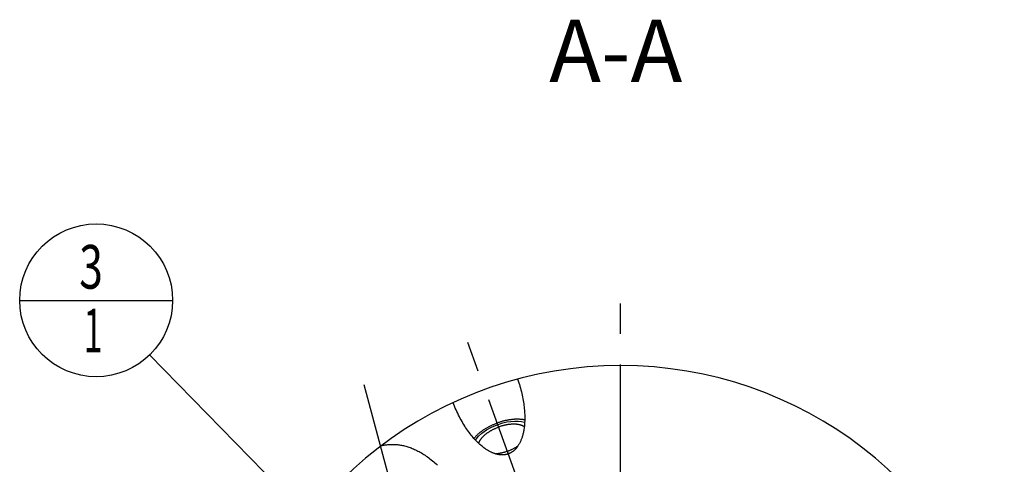
# Model space of a CAD drawing. Units: millimetres. Extents: x 0 to 594, y 0 to 420.
# Drawn here: x 77 to 156, y 236 to 271 of the extents above; entities that cross this region are included whole.
import ezdxf

# ---------------------------------------------------------------- set-up
doc = ezdxf.new("R2010")
doc.units = ezdxf.units.MM
doc.header["$LTSCALE"] = 32.67
doc.linetypes.add('CENTER', pattern=[0.6, 0.375, -0.075, 0.075, -0.075])
doc.layers.get('0').update_dxf_attribs({"linetype": 'CONTINUOUS'})
for name, color, linetype in [('30942085_AXIS', 7, 'CONTINUOUS'), ('607739575-000_AXIS', 7, 'CONTINUOUS'), ('607739575-000_CL', 7, 'CONTINUOUS'), ('607739604-000-00-ED1_CL', 7, 'CONTINUOUS'), ('607739604-000-00-ED1_TEXT', 7, 'CONTINUOUS')]:
    doc.layers.add(name, color=color, linetype=linetype)
doc.styles.get("Standard").update_dxf_attribs({"font": 'TXT.SHX', "width": 0.7})
doc.dimstyles.get("Standard").update_dxf_attribs({"dimtxt": 3.5, "dimasz": 3.5, "dimexe": 1.5, "dimexo": 0, "dimtad": 1, "dimdec": 3, "dimdsep": 46, "dimtxsty": 'STANDARD', "dimblk": '_FILLED', "dimblk1": '_FILLED', "dimblk2": '_FILLED', "dimcen": 0.09, "dimclrt": 2, "dimadec": 3, "dimazin": 2, "dimtol": 1, "dimtp": 0.005, "dimtm": 0.005, "dimtfac": 1, "dimtdec": 3, "dimtofl": 0, "dimtmove": 0, "dimatfit": 3, "dimldrblk": '_FILLED', "dimfxl": 1, "dimtolj": 1, "dimarcsym": 0})

# ---------------------------------------------------------------- blocks, each defined once
blk = doc.blocks.new('_FILLED')
at = {"color": 0, "linetype": 'BYBLOCK'}
blk.add_solid([(0, 0), (-1, 0.125), (-1, -0.125)], dxfattribs=at)
blk = doc.blocks.new('BOM BALLOON 189_BL15', base_point=(83.278, 248.845))
at = {"layer": '607739604-000-00-ED1_CL', "color": 3, "linetype": 'CONTINUOUS'}
blk.add_line((77.153, 248.845), (89.403, 248.845), dxfattribs=at)
blk.add_circle((83.278, 248.845), 6.125, dxfattribs=at)
at = {"layer": '607739604-000-00-ED1_CL', "color": 2, "linetype": 'CONTINUOUS'}
for s, width, p in [('3', 0.714286, (81.923, 249.784)), ('1', 0.571429, (82.273, 244.671))]:
    blk.add_text(s, height=3.5, dxfattribs=dict(at, width=width)).set_placement(p)

msp = doc.modelspace()

# ---------------------------------------------------------------- linework, layer by layer
at = {"layer": '30942085_AXIS', "color": 1, "linetype": 'CENTER'}
msp.add_line((125.278, 211.8452), (125.278, 248.8452), dxfattribs=at)
at = {"layer": '607739575-000_AXIS', "color": 1, "linetype": 'CENTER'}
for p, q in [((118.9085, 229.3451), (112.8483, 245.9956)), ((112.7089, 212.3892), (104.7539, 242.0776))]:
    msp.add_line(p, q, dxfattribs=at)
at = {"layer": '607739575-000_CL', "color": 7, "linetype": 'CONTINUOUS'}
for points in [[(117.0346, 242.5323), (117.0843, 242.3876), (117.1318, 242.243), (117.1771, 242.0985), (117.2202, 241.9539), (117.261, 241.8094), (117.2995, 241.6656), (117.3357, 241.5226), (117.3695, 241.3802), (117.401, 241.2392), (117.4301, 241.0994), (117.4568, 240.961), (117.4813, 240.8243), (117.5034, 240.6894), (117.5232, 240.5563), (117.5407, 240.4254), (117.5561, 240.2967), (117.5693, 240.1701), (117.5804, 240.046), (117.5895, 239.9244), (117.5965, 239.8052), (117.6017, 239.6886), (117.605, 239.5748), (117.6065, 239.4635), (117.6063, 239.355), (117.6044, 239.2492), (117.601, 239.1461), (117.596, 239.0458), (117.5897, 238.9482), (117.5819, 238.8534), (117.5729, 238.7612), (117.5627, 238.6718), (117.5512, 238.585), (117.5387, 238.5008), (117.5252, 238.4192), (117.5106, 238.3401), (117.4952, 238.2635), (117.4789, 238.1893), (117.4617, 238.1176), (117.4439, 238.0482), (117.4253, 237.981), (117.4061, 237.9161), (117.3862, 237.8534), (117.3659, 237.7927), (117.3449, 237.7342), (117.3235, 237.6776), (117.3016, 237.6229), (117.2792, 237.5702), (117.2565, 237.5193), (117.2334, 237.4701), (117.21, 237.4227), (117.1862, 237.377), (117.1622, 237.3328), (117.1379, 237.2902), (117.1133, 237.2492), (117.0884, 237.2095), (117.0634, 237.1714), (117.0381, 237.1346), (117.0126, 237.0991), (116.987, 237.0649), (116.9611, 237.0319), (116.9351, 237.0002), (116.9089, 236.9696), (116.8826, 236.9402), (116.8561, 236.9118), (116.8294, 236.8846), (116.8026, 236.8583), (116.7756, 236.8331), (116.7485, 236.8088), (116.7213, 236.7855), (116.6939, 236.7631), (116.6663, 236.7416), (116.6386, 236.721), (116.6107, 236.7012), (116.5826, 236.6823), (116.5544, 236.6642), (116.526, 236.6469), (116.4974, 236.6304), (116.4686, 236.6146), (116.4396, 236.5996), (116.4104, 236.5854), (116.381, 236.5719), (116.3514, 236.5591), (116.3215, 236.547), (116.2914, 236.5356)], [(116.2914, 236.5356), (116.2599, 236.5246), (116.2281, 236.5143), (116.196, 236.5048), (116.1636, 236.496), (116.1309, 236.488), (116.0978, 236.4808), (116.0644, 236.4743), (116.0305, 236.4685), (115.9963, 236.4636), (115.9617, 236.4594), (115.9266, 236.4561), (115.8911, 236.4535), (115.8551, 236.4518), (115.8187, 236.4509), (115.7817, 236.4508), (115.7442, 236.4517), (115.7062, 236.4534), (115.6676, 236.456), (115.6285, 236.4596), (115.5887, 236.4642), (115.5483, 236.4698), (115.5073, 236.4764), (115.4656, 236.4841), (115.4232, 236.4929), (115.38, 236.5029), (115.3362, 236.514), (115.2916, 236.5263), (115.2463, 236.54), (115.2001, 236.5549), (115.1531, 236.5713), (115.1053, 236.5891), (115.0567, 236.6084), (115.0071, 236.6292), (114.9567, 236.6516), (114.9053, 236.6757), (114.8531, 236.7015), (114.7998, 236.7292), (114.7457, 236.7587), (114.6905, 236.7901), (114.6344, 236.8236), (114.5773, 236.8592), (114.5192, 236.8969), (114.4601, 236.937), (114.4, 236.9793), (114.3389, 237.024), (114.2768, 237.0713), (114.2138, 237.1211), (114.1497, 237.1736), (114.0847, 237.2289), (114.0188, 237.2869), (113.952, 237.3479), (113.8842, 237.4119), (113.8156, 237.4789), (113.7463, 237.5491), (113.6762, 237.6224), (113.6053, 237.699), (113.5338, 237.7789), (113.4618, 237.8621), (113.3891, 237.9487), (113.3161, 238.0388), (113.2427, 238.1323), (113.169, 238.2293), (113.0951, 238.3297), (113.0212, 238.4336), (112.9472, 238.5409), (112.8735, 238.6516), (112.8, 238.7656), (112.7268, 238.883), (112.6542, 239.0035), (112.5822, 239.1271), (112.5108, 239.2538), (112.4404, 239.3833), (112.3711, 239.5156), (112.3027, 239.6505), (112.2358, 239.7877), (112.1703, 239.9272), (112.1061, 240.0689), (112.0437, 240.2123), (111.9832, 240.3571), (111.9245, 240.5035), (111.8675, 240.6516)], [(113.5383, 237.7738), (113.5444, 237.7818), (113.5708, 237.8152), (113.5982, 237.8486), (113.6266, 237.8819), (113.656, 237.9152), (113.6863, 237.9483), (113.7176, 237.9814), (113.7499, 238.0144), (113.783, 238.0472), (113.8171, 238.0798), (113.8521, 238.1124), (113.888, 238.1447), (113.9247, 238.1769), (113.9623, 238.2088), (114.0007, 238.2405), (114.0399, 238.272), (114.0799, 238.3033), (114.1207, 238.3343), (114.1623, 238.365), (114.2046, 238.3955), (114.2477, 238.4256), (114.2914, 238.4555), (114.3359, 238.485), (114.381, 238.5141), (114.4267, 238.543), (114.4731, 238.5714), (114.5201, 238.5995), (114.5677, 238.6272), (114.6159, 238.6545), (114.6646, 238.6814), (114.7138, 238.7079), (114.7635, 238.7339), (114.8137, 238.7595), (114.8644, 238.7846), (114.9155, 238.8093), (114.967, 238.8335), (115.0189, 238.8571), (115.0712, 238.8803), (115.1238, 238.903), (115.1768, 238.9252), (115.2301, 238.9468), (115.2836, 238.9679), (115.3373, 238.9884), (115.3914, 239.0084)], [(117.6045, 239.2538), (117.5947, 239.256), (117.553, 239.2646), (117.5106, 239.2726), (117.4674, 239.2799), (117.4235, 239.2864), (117.3789, 239.2923), (117.3337, 239.2976), (117.2878, 239.3021), (117.2413, 239.3059), (117.1942, 239.309), (117.1465, 239.3114), (117.0983, 239.3131), (117.0494, 239.3142), (117.0001, 239.3145), (116.9503, 239.3141), (116.9, 239.313), (116.8493, 239.3112), (116.7981, 239.3088), (116.7465, 239.3056), (116.6945, 239.3017), (116.6421, 239.2971), (116.5894, 239.2919), (116.5364, 239.2859), (116.4831, 239.2793), (116.4295, 239.2719), (116.3757, 239.2639), (116.3217, 239.2552), (116.2674, 239.2458), (116.213, 239.2358), (116.1584, 239.2251), (116.1036, 239.2137), (116.0488, 239.2017), (115.9939, 239.189), (115.9389, 239.1757), (115.8839, 239.1618), (115.8289, 239.1472), (115.7739, 239.1319), (115.719, 239.1161), (115.6641, 239.0996), (115.6093, 239.0826), (115.5546, 239.0649), (115.5, 239.0467), (115.4457, 239.0278), (115.3914, 239.0084)], [(113.9166, 237.3814), (113.9239, 237.406), (113.9326, 237.4319), (113.9423, 237.4579), (113.9528, 237.4841), (113.9644, 237.5104), (113.9769, 237.5368), (113.9903, 237.5632), (114.0046, 237.5898), (114.0199, 237.6164), (114.036, 237.6431), (114.0531, 237.6698), (114.0711, 237.6965), (114.09, 237.7233), (114.1097, 237.75), (114.1304, 237.7767), (114.1518, 237.8034), (114.1742, 237.83), (114.1973, 237.8566), (114.2213, 237.8831), (114.2461, 237.9096), (114.2717, 237.9359), (114.2981, 237.9621), (114.3253, 237.9882), (114.3532, 238.0142), (114.3819, 238.0401), (114.4113, 238.0657), (114.4415, 238.0912), (114.4723, 238.1165), (114.5039, 238.1416), (114.5361, 238.1665), (114.5689, 238.1912), (114.6024, 238.2156), (114.6366, 238.2398), (114.6713, 238.2637), (114.7066, 238.2874), (114.7426, 238.3108), (114.779, 238.3339), (114.816, 238.3566), (114.8535, 238.3791), (114.8915, 238.4012), (114.93, 238.423), (114.969, 238.4444), (115.0084, 238.4655), (115.0482, 238.4862), (115.0885, 238.5065), (115.1291, 238.5264), (115.1701, 238.546), (115.2114, 238.5651), (115.253, 238.5838), (115.295, 238.602), (115.3372, 238.6198), (115.3797, 238.6372), (115.4224, 238.6541), (115.4654, 238.6706), (115.5085, 238.6866)], [(117.567, 238.71), (117.5456, 238.7241), (117.5223, 238.7384), (117.4981, 238.7521), (117.4732, 238.7654), (117.4475, 238.7781), (117.4209, 238.7903), (117.3936, 238.802), (117.3656, 238.8131), (117.3368, 238.8237), (117.3073, 238.8337), (117.277, 238.8432), (117.246, 238.8521), (117.2144, 238.8604), (117.1821, 238.8682), (117.1491, 238.8754), (117.1155, 238.8821), (117.0813, 238.8881), (117.0464, 238.8936), (117.011, 238.8985), (116.975, 238.9028), (116.9385, 238.9065), (116.9014, 238.9097), (116.8638, 238.9122), (116.8257, 238.9141), (116.7871, 238.9155), (116.7481, 238.9162), (116.7086, 238.9164), (116.6687, 238.9159), (116.6284, 238.9149), (116.5878, 238.9133), (116.5467, 238.911), (116.5054, 238.9082), (116.4636, 238.9048), (116.4217, 238.9008), (116.3794, 238.8962), (116.3368, 238.891), (116.2941, 238.8853), (116.2511, 238.879), (116.2079, 238.872), (116.1646, 238.8646), (116.1211, 238.8565), (116.0775, 238.8479), (116.0337, 238.8387), (115.9899, 238.8289), (115.946, 238.8186), (115.9021, 238.8078), (115.8582, 238.7964), (115.8142, 238.7845), (115.7703, 238.772), (115.7265, 238.7591), (115.6826, 238.7456), (115.6389, 238.7316), (115.5954, 238.7171), (115.5519, 238.7021), (115.5085, 238.6866)], [(106.115, 237.1914), (106.1871, 237.2089), (106.2596, 237.2248), (106.3325, 237.2392), (106.4058, 237.2521), (106.4796, 237.2635), (106.5539, 237.2734), (106.6286, 237.2818), (106.7039, 237.2886), (106.7796, 237.2939), (106.8559, 237.2977), (106.9326, 237.2999), (107.0099, 237.3005), (107.0878, 237.2995), (107.1662, 237.2969), (107.2452, 237.2926), (107.3248, 237.2867), (107.4049, 237.279), (107.4857, 237.2697), (107.5671, 237.2586), (107.6492, 237.2457), (107.7318, 237.231), (107.8152, 237.2145), (107.8991, 237.1961), (107.9838, 237.1757), (108.0691, 237.1534), (108.1551, 237.1292), (108.2418, 237.1028), (108.3291, 237.0744), (108.4172, 237.0439), (108.5059, 237.0111), (108.5953, 236.9762), (108.6855, 236.939), (108.7763, 236.8994), (108.8677, 236.8575), (108.9599, 236.8131), (109.0527, 236.7663), (109.1462, 236.7169), (109.2403, 236.6649), (109.3351, 236.6103), (109.4305, 236.5529), (109.5264, 236.4929), (109.6229, 236.4299), (109.72, 236.3641), (109.8176, 236.2954), (109.9157, 236.2237), (110.0142, 236.1489), (110.1132, 236.071), (110.2125, 235.99), (110.3121, 235.9058), (110.412, 235.8184), (110.5122, 235.7276), (110.6125, 235.6336)], [(116.2148, 236.7461), (116.1714, 236.7306), (116.128, 236.7156), (116.0844, 236.7011), (116.0407, 236.6871), (115.9969, 236.6736), (115.953, 236.6606), (115.9091, 236.6482), (115.8651, 236.6362), (115.8212, 236.6249), (115.7773, 236.614), (115.7334, 236.6037), (115.6896, 236.594), (115.6459, 236.5848), (115.6022, 236.5762), (115.5587, 236.5681), (115.5154, 236.5606), (115.4722, 236.5537), (115.4292, 236.5474), (115.3865, 236.5416), (115.3439, 236.5364), (115.3017, 236.5318), (115.2802, 236.5298)], [(116.2148, 236.7461), (116.258, 236.7621), (116.3009, 236.7785), (116.3436, 236.7954), (116.3861, 236.8128), (116.4283, 236.8306), (116.4703, 236.8489), (116.5119, 236.8676), (116.5533, 236.8867), (116.5942, 236.9062), (116.6348, 236.9261), (116.6751, 236.9465), (116.7149, 236.9672), (116.7543, 236.9882), (116.7933, 237.0097), (116.8318, 237.0315), (116.8698, 237.0536), (116.9073, 237.076), (116.9443, 237.0988), (116.9808, 237.1219), (117.0167, 237.1453), (117.052, 237.1689), (117.0698, 237.1812)]]:
    msp.add_lwpolyline(points, dxfattribs=at)
at = {"layer": '607739575-000_CL', "color": 3, "linetype": 'CONTINUOUS'}
for points in [[(113.6593, 237.6401), (113.8805, 237.9234), (114.1771, 238.1988), (114.5379, 238.4558), (114.9491, 238.6846), (115.3951, 238.8765), (115.8617, 239.0251)], [(115.8617, 239.0251), (116.1775, 239.097), (116.4958, 239.1456), (116.8023, 239.1678), (117.0915, 239.1631), (117.3579, 239.1316), (117.5976, 239.0736)], [(116.4378, 236.5985), (116.3891, 236.5793), (116.3403, 236.5606), (116.2912, 236.5424), (116.2419, 236.5248), (116.1924, 236.5076), (116.1395, 236.4899)]]:
    msp.add_lwpolyline(points, dxfattribs=at)
at = {"layer": '607739575-000_CL', "color": 7, "linetype": 'CONTINUOUS'}
msp.add_arc((125.278, 211.8452), 31.775, 14.675471, 165.324529, dxfattribs=at)

# ---------------------------------------------------------------- block references
at = {"layer": '607739604-000-00-ED1_CL', "color": 3, "linetype": 'CONTINUOUS'}
msp.add_blockref('BOM BALLOON 189_BL15', (83.278, 248.8452), dxfattribs=at)

# ---------------------------------------------------------------- texts
at = {"layer": '607739604-000-00-ED1_TEXT', "color": 2, "linetype": 'CONTINUOUS', "insert": (130.2237, 271.3452), "char_height": 5, "width": 18.214286, "attachment_point": 3, "line_spacing_factor": 0.9}
msp.add_mtext('A-A', dxfattribs=at)

# ---------------------------------------------------------------- leaders
at = {"layer": '607739604-000-00-ED1_CL', "color": 3, "linetype": 'CONTINUOUS'}
msp.add_leader([(109.9281, 221.5891), (87.5601, 244.4658)], dimstyle='STANDARD', override={"dimtad": 0, "dimldrblk": 'DOT'}, dxfattribs=at)

doc.saveas('drawing.dxf')
